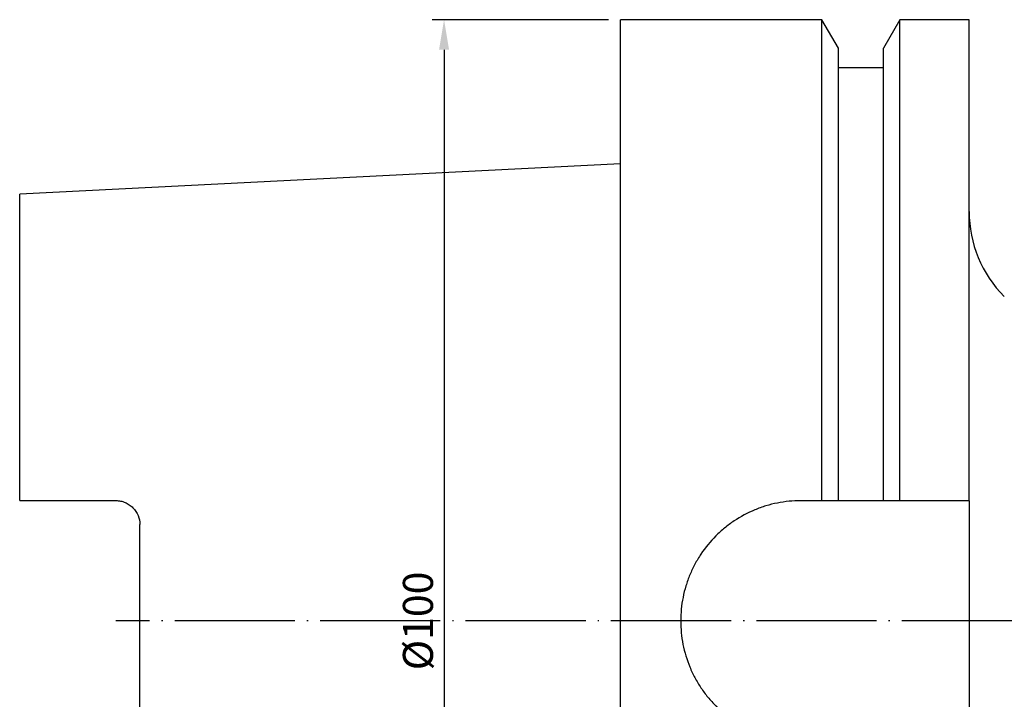
# Model space of a CAD drawing. Units: millimetres. Extents: x 47 to 263, y 28 to 159.
# Drawn here: x 47 to 129, y 102 to 159 of the extents above; entities that cross this region are included whole.
import ezdxf

# ---------------------------------------------------------------- set-up
doc = ezdxf.new("R2010")
doc.units = ezdxf.units.MM
doc.header["$PDSIZE"] = -1
doc.linetypes.add('CENTERJ', pattern=[12, 10, -1, 0, -1])
doc.layers.get('DEFPOINTS').update_dxf_attribs({"lineweight": 18})
doc.layers.add('圖層2', color=2, linetype='Continuous', lineweight=35)
doc.layers.add('圖層5', color=6, linetype='CENTERJ', lineweight=18)
doc.styles.add('CNS', font='romans.shx', dxfattribs={"width": 0.75, "bigfont": 'chineset.shx'})
doc.dimstyles.new('ISO-25', dxfattribs={"dimtxt": 2.5, "dimasz": 2.5, "dimexe": 1.25, "dimexo": 0.625, "dimtad": 1, "dimtxsty": 'Standard', "dimcen": 2.5, "dimadec": 0, "dimazin": 0, "dimtfac": 1, "dimtmove": 0, "dimatfit": 3, "dimfxl": 1, "dimarcsym": 0})

# ---------------------------------------------------------------- blocks, each defined once
blk = doc.blocks.new('*D45')
at = {"color": 4, "lineweight": -2, "transparency": 16777216}
for p, q in [((95.822, 158.63), (81.133, 158.63)), ((82.133, 156.13), (82.133, 61.13)), ((95.822, 58.63), (81.133, 58.63))]:
    blk.add_line(p, q, dxfattribs=at)
at = {"color": 4, "transparency": 16777216}
for points in [[(81.716, 156.13), (82.55, 156.13), (82.133, 158.63)], [(81.716, 61.13), (82.55, 61.13), (82.133, 58.63)]]:
    blk.add_solid(points, dxfattribs=at)
at = {"layer": 'DEFPOINTS', "color": 0, "transparency": 16777216}
for p in [(96.822, 158.63), (82.133, 58.63), (96.822, 58.63)]:
    blk.add_point(p, dxfattribs=at)
at = {"color": 3, "transparency": 16777216, "insert": (80.283, 108.63), "char_height": 2.5, "attachment_point": 5, "rotation": 90, "style": 'CNS'}
blk.add_mtext('%%C100', dxfattribs=at)

msp = doc.modelspace()

# ---------------------------------------------------------------- linework, layer by layer
at = {"layer": '圖層2', "lineweight": -3}
for p, q in [((113.5739, 158.6298), (96.8215, 158.6298)), ((96.8215, 108.6298), (96.8215, 158.6298)), ((114.9465, 156.2523), (113.5739, 158.6298)), ((113.5739, 118.6298), (113.5739, 158.6298)), ((120.0691, 158.6298), (118.6965, 156.2523)), ((125.8215, 158.6298), (120.0691, 158.6298)), ((120.0691, 118.6298), (120.0691, 158.6298)), ((125.8215, 118.6298), (125.8215, 158.6298)), ((114.9465, 118.6298), (114.9465, 156.2523)), ((118.6965, 118.6298), (118.6965, 156.2523)), ((118.6965, 154.6298), (114.9465, 154.6298)), ((96.8215, 146.6373), (46.8215, 144.1322)), ((46.8215, 118.6398), (46.8215, 144.1322)), ((46.8215, 118.6398), (54.8215, 118.6398)), ((113.5739, 118.6298), (111.8215, 118.6298)), ((118.6965, 118.6298), (114.9465, 118.6298)), ((125.8215, 118.6298), (120.0691, 118.6298)), ((125.8215, 118.6298), (125.8215, 98.6298)), ((56.8215, 100.6198), (56.8215, 116.6398)), ((96.8215, 58.6298), (96.8215, 108.6298))]:
    msp.add_line(p, q, dxfattribs=at)
msp.add_arc((135.8215, 142.6778), 10, 180, 225, dxfattribs=at)
for points, knots in [([(54.8215, 118.6398), (54.9562, 118.6398), (55.0883, 118.6263), (55.3475, 118.5739), (55.476, 118.5342), (55.7193, 118.4318), (55.8343, 118.3694), (56.0514, 118.2223), (56.1532, 118.1376), (56.4266, 117.8608), (56.5729, 117.6393), (56.7692, 117.1624), (56.8215, 116.9025), (56.8215, 116.6398)], [0, 0, 0, 0, 0.125, 0.125, 0.25, 0.25, 0.375, 0.375, 0.5, 0.5, 0.75, 0.75, 1, 1, 1, 1]), ([(111.8215, 118.6298), (111.1592, 118.6298), (110.5082, 118.5646), (109.5482, 118.3734), (109.2309, 118.2939), (108.6019, 118.103), (108.2897, 117.991), (107.3822, 117.6143), (106.8086, 117.3071), (105.9944, 116.7631), (105.7295, 116.5667), (105.222, 116.15), (104.9803, 115.9307), (104.2905, 115.2409), (103.8772, 114.7387), (103.3288, 113.9195), (103.1591, 113.6366), (102.8509, 113.0608), (102.7115, 112.7665), (102.4618, 112.1654), (102.3515, 111.8585), (102.1605, 111.2318), (102.0794, 110.9102), (101.8861, 109.9416), (101.8221, 109.2918), (101.821, 107.984), (101.8862, 107.3195), (102.1417, 106.0358), (102.3308, 105.4117), (102.7072, 104.5021), (102.849, 104.2025), (103.1579, 103.625), (103.3255, 103.3455), (103.6868, 102.8047), (103.8804, 102.5433), (104.2938, 102.0389), (104.5146, 101.7948), (105.2112, 101.0975), (105.7141, 100.6848), (106.5247, 100.1416), (106.8044, 99.9732), (107.3832, 99.6626), (107.6821, 99.5208), (108.5882, 99.1443), (109.2114, 98.9542), (110.1749, 98.7608), (110.5021, 98.7117), (111.1602, 98.6462), (111.4904, 98.6298), (111.8215, 98.6298)], [0, 0, 0, 0, 0.0625, 0.0625, 0.09375, 0.09375, 0.125, 0.125, 0.1875, 0.1875, 0.21875, 0.21875, 0.25, 0.25, 0.3125, 0.3125, 0.34375, 0.34375, 0.375, 0.375, 0.40625, 0.40625, 0.4375, 0.4375, 0.5, 0.5, 0.5625, 0.5625, 0.625, 0.625, 0.65625, 0.65625, 0.6875, 0.6875, 0.71875, 0.71875, 0.75, 0.75, 0.8125, 0.8125, 0.84375, 0.84375, 0.875, 0.875, 0.9375, 0.9375, 0.96875, 0.96875, 1, 1, 1, 1])]:
    msp.add_open_spline(points, degree=3, knots=knots, dxfattribs=at)
for points in [[(114.9465, 118.6298), (114.4894, 118.6298), (114.0318, 118.6298), (113.5739, 118.6298)], [(120.0691, 118.6298), (119.6112, 118.6298), (119.1537, 118.6298), (118.6965, 118.6298)]]:
    msp.add_open_spline(points, degree=3, dxfattribs=at)
at = {"layer": '圖層5', "lineweight": -3}
msp.add_line((251.2215, 108.6298), (54.8215, 108.6298), dxfattribs=at)

# ---------------------------------------------------------------- dimensions: what is measured, and where the dimension line sits
dim = msp.add_linear_dim(base=(82.1328, 58.6298), p1=(96.8215, 158.6298), p2=(96.8215, 58.6298), angle=90, text='%%C<>', dimstyle='ISO-25', override={"dimexe": 1, "dimexo": 1, "dimgap": 0.6, "dimdec": 3, "dimdsep": 46, "dimtxsty": 'CNS', "dimclrd": 4, "dimclre": 4, "dimclrt": 3, "dimadec": 2, "dimtdec": 3, "dimtzin": 0})
dim.commit()
dim.dimension.update_dxf_attribs({"geometry": '*D45', "text_midpoint": (80.2828, 108.6298)})

doc.saveas('drawing.dxf')
